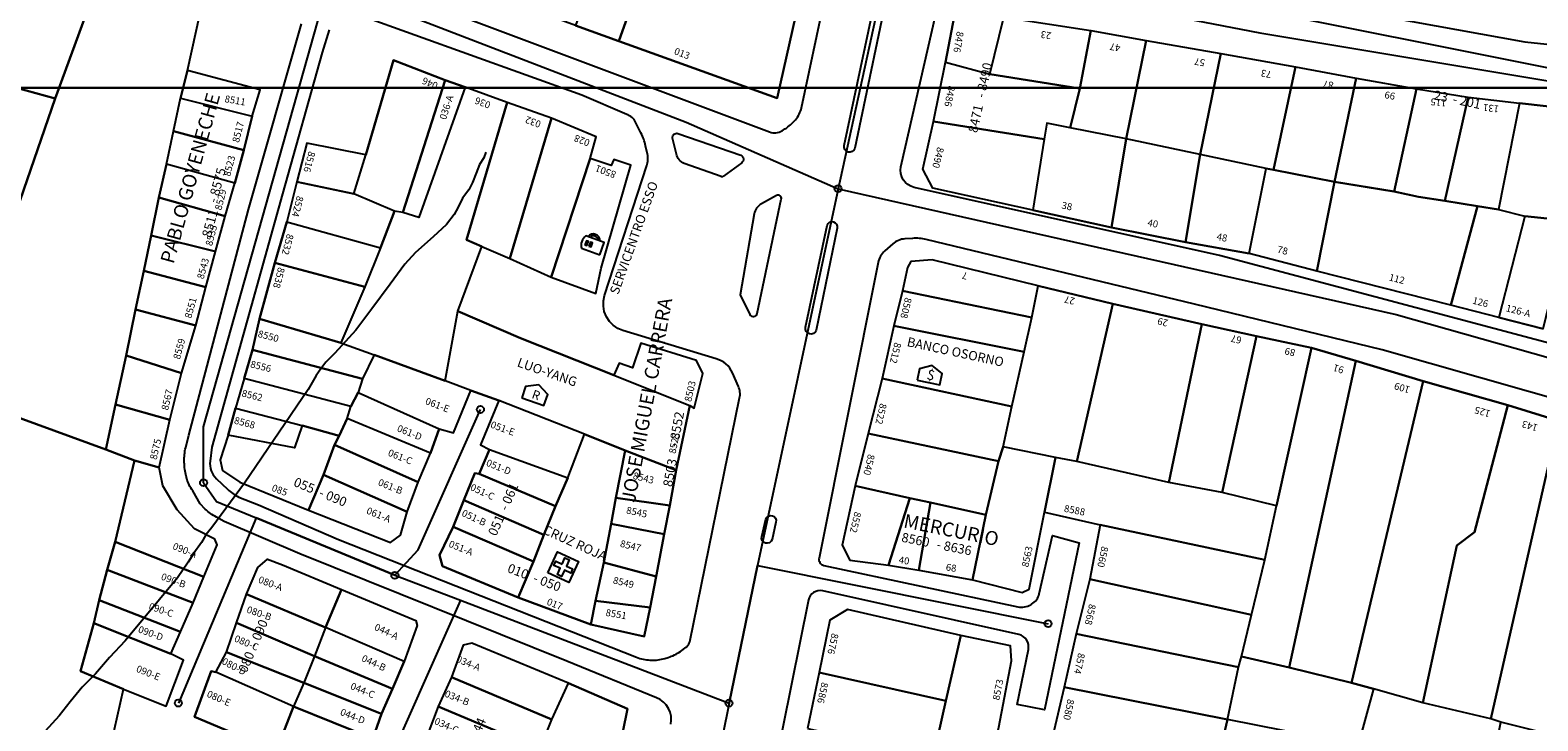
# Model space of a CAD drawing. Extents: x 341965 to 349308, y 6286600 to 6293425.
# Drawn here: x 345446 to 345770, y 6288264 to 6288412 of the extents above; entities that cross this region are included whole.
import ezdxf

# ---------------------------------------------------------------- set-up
doc = ezdxf.new("R2010")
doc.units = 0
doc.header["$MEASUREMENT"] = 0
doc.layers.get('0').update_dxf_attribs({"linetype": 'CONTINUOUS'})
for name, color, linetype in [('1010', 7, 'CONTINUOUS'), ('1400', 7, 'CONTINUOUS'), ('1500', 7, 'CONTINUOUS'), ('2000', 7, 'CONTINUOUS'), ('2510', 7, 'CONTINUOUS'), ('LIMITE_PREDIAL', 7, 'CONTINUOUS')]:
    doc.layers.add(name, color=color, linetype=linetype)

msp = doc.modelspace()

# ---------------------------------------------------------------- linework, layer by layer
at = {"color": 3}
for points in [[(345400, 6288400), (346300, 6288400), (346300, 6289000), (345400, 6289000), (345400, 6288400)], [(345400, 6287800), (346300, 6287800), (346300, 6288400), (345400, 6288400), (345400, 6287800)]]:
    msp.add_lwpolyline(points, dxfattribs=at)
at = {"color": 10}
for points in [[(345631.47, 6288432.51), (345619.61, 6288378.31)], [(345857.73, 6288392.47), (345796.88, 6288402.99), (345775.43, 6288403.7), (345631.47, 6288432.51)], [(345483.07, 6288315.06), (345483.07, 6288327.05), (345509.87, 6288422.3)], [(345509.87, 6288422.3), (345586.91, 6288392.66), (345619.61, 6288378.31)], [(345619.61, 6288378.31), (345602.24, 6288297.24), (345596.14, 6288267.63)], [(345619.61, 6288378.31), (345739.69, 6288351.23), (345947.83, 6288292.38)], [(345524.25, 6288295.14), (345529.25, 6288300.59), (345542.66, 6288330.81)], [(345483.07, 6288315.06), (345485.82, 6288311.04), (345494.4, 6288307.49), (345524.25, 6288295.14)], [(345524.25, 6288295.14), (345494.4, 6288307.49), (345477.64, 6288267.64)], [(345596.14, 6288267.63), (345602.24, 6288297.24), (345664.8, 6288284.73)], [(345524.25, 6288295.14), (345538.32, 6288289.76), (345520.38, 6288249.24)], [(345524.25, 6288295.14), (345538.32, 6288289.76), (345596.14, 6288267.63)], [(345596.14, 6288267.63), (345585.77, 6288216.11)]]:
    msp.add_lwpolyline(points, dxfattribs=at)
at = {"color": 1}
for points in [[(345543.83, 6288386.15), (345543.34, 6288384.96), (345542.44, 6288383.55), (345541.75, 6288381.68), (345540.96, 6288379.66), (345540.14, 6288378.08), (345538.81, 6288376.26), (345537.87, 6288374.34), (345536.99, 6288372.73), (345535.35, 6288370.6), (345532.48, 6288367.93), (345528.7, 6288364.61), (345526.36, 6288362.08), (345523.25, 6288357.75), (345519.31, 6288352.46), (345515.82, 6288347.85), (345511.32, 6288342.96), (345509.37, 6288340.99), (345508.29, 6288339.59), (345507.32, 6288338.11), (345505.54, 6288335.09), (345491.87, 6288314.94), (345484.88, 6288305.44), (345483.58, 6288303.84), (345482.6, 6288302.22), (345481, 6288299.93), (345479.75, 6288297.94), (345477.43, 6288294.6), (345466.2, 6288281.05), (345462.8, 6288277.49), (345459.79, 6288273.93), (345456.94, 6288271.06), (345454.37, 6288267.95), (345452.02, 6288264.9), (345449, 6288261.58)], [(345636.59, 6288337.15), (345641.47, 6288336.1), (345642, 6288338.54), (345639.82, 6288340.28), (345637.12, 6288339.59), (345636.59, 6288337.15)], [(345551.52, 6288333.34), (345556.32, 6288331.66), (345557.16, 6288334.06), (345555.18, 6288336.1), (345552.36, 6288335.74), (345551.52, 6288333.34)], [(345557.18, 6288295.65), (345559.23, 6288300.17), (345563.76, 6288298.12), (345561.7, 6288293.59), (345557.18, 6288295.65)], [(345560.22, 6288297.54), (345560.84, 6288298.9), (345561.74, 6288298.49), (345561.13, 6288297.13), (345562.48, 6288296.51), (345562.07, 6288295.61), (345560.72, 6288296.22), (345560.1, 6288294.87), (345559.2, 6288295.28), (345559.81, 6288296.64), (345558.45, 6288297.25), (345558.87, 6288298.16), (345560.22, 6288297.54)]]:
    msp.add_lwpolyline(points, dxfattribs=at)
at = {"color": 2}
for points in [[(345568.33, 6288364.1), (345569.28, 6288366.74), (345565.31, 6288368.16), (345565.3, 6288368.13)], [(345564.38, 6288365.52), (345568.33, 6288364.1)], [(345565.12, 6288366.24), (345565.56, 6288366.09), (345565.88, 6288366.97), (345565.44, 6288367.12), (345565.12, 6288366.24)], [(345566, 6288365.93), (345566.44, 6288365.77), (345566.76, 6288366.65), (345566.32, 6288366.81), (345566, 6288365.93)]]:
    msp.add_lwpolyline(points, dxfattribs=at)
for centre in [(345542.65, 6288330.81), (345524.24, 6288295.14), (345664.79, 6288284.73), (345477.63, 6288267.64)]:
    msp.add_circle(centre, 0.759)
for centre, radius, start, end in [((345566.84, 6288366.13), 2.54, 127.0218, 194.0505), ((345566.92, 6288367.09), 1.48, 358.737, 141.8672), ((345567, 6288367.24), 0.936, 358.6465, 141.9578)]:
    msp.add_arc(centre, radius, start, end, dxfattribs=at)
at = {"layer": '1400', "color": 2}
for points in [[(345572.42, 6288410.03), (345563.11, 6288413.41), (345553.7, 6288416.88), (345544.29, 6288420.45), (345535.08, 6288423.82), (345525.67, 6288427.39), (345516.36, 6288430.87), (345494.73, 6288439.1), (345476.41, 6288446.15), (345461.99, 6288451.4), (345458.69, 6288452.49), (345450.18, 6288455.57), (345451.87, 6288460.47), (345438.25, 6288465.03)], [(345458.12, 6288236.21), (345465.82, 6288270.61), (345475.02, 6288267.01), (345478.72, 6288276.91), (345476.02, 6288278.21), (345478.12, 6288283.01), (345480.82, 6288289.21), (345483.12, 6288294.81), (345486.02, 6288301.71), (345485.52, 6288302.91), (345481.12, 6288305.11), (345477.42, 6288309.21), (345474.32, 6288314.41), (345473.52, 6288318.31), (345475.82, 6288328.61), (345478.32, 6288338.61), (345481.42, 6288348.91), (345483.52, 6288357.11), (345485.62, 6288364.81), (345487.72, 6288372.41), (345489.82, 6288379.51), (345491.72, 6288386.61), (345493.52, 6288393.91), (345495.22, 6288399.61), (345479.62, 6288403.71), (345483.22, 6288420.11)], [(345611.8, 6288421.48), (345606.48, 6288397.77), (345572.42, 6288410.03)], [(345771.31, 6288348.15), (345761.79, 6288350.57), (345751.47, 6288353.29), (345722.61, 6288360.55), (345708.08, 6288364.34), (345694.36, 6288366.82), (345678.43, 6288369.99), (345661.49, 6288373.68), (345639.99, 6288378.42), (345637.85, 6288382.5), (345640.11, 6288392.78), (345642.71, 6288405.5), (345644.92, 6288417.12), (345655.26, 6288415.21), (345673.99, 6288412.36), (345685.9, 6288410.16), (345701.93, 6288407.39), (345718.05, 6288404.52), (345731.07, 6288402.12), (345744.09, 6288399.83), (345755.2, 6288398.02), (345766.22, 6288396.71), (345777.73, 6288395.41)], [(345588.67, 6288331.08), (345590.47, 6288338.58), (345589.17, 6288341.38), (345577.18, 6288345.09), (345575.37, 6288339.78), (345572.47, 6288340.78), (345571.37, 6288338.18), (345551.27, 6288346.18), (345537.77, 6288351.98), (345542.97, 6288365.88), (345548.97, 6288363.28), (345557.87, 6288359.28), (345567.49, 6288355.78), (345568.63, 6288361.25), (345575.02, 6288383.37), (345571.37, 6288384.58), (345570.77, 6288383.28), (345566.27, 6288384.78), (345567.57, 6288389.48), (345557.97, 6288393.48), (345548.37, 6288396.88), (345539.37, 6288400.18), (345535.07, 6288401.68), (345523.97, 6288405.98), (345517.97, 6288385.58), (345505.27, 6288388.08), (345503.17, 6288379.78), (345500.97, 6288371.18), (345498.37, 6288362.38), (345495.07, 6288350.28), (345493.57, 6288343.68), (345491.77, 6288337.48), (345489.97, 6288331.08), (345488.37, 6288325.28), (345486.67, 6288319.98), (345487.17, 6288317.68), (345490.87, 6288315.18), (345505.67, 6288309.18), (345523.27, 6288302.18), (345525.47, 6288303.78), (345526.87, 6288308.78), (345529.27, 6288315.18), (345531.87, 6288321.38), (345533.77, 6288326.68), (345536.87, 6288325.78), (345540.57, 6288334.88), (345546.57, 6288332.78), (345542.67, 6288323.18), (345544.57, 6288322.18), (345542.37, 6288316.98), (345541.47, 6288317.08), (345539.07, 6288311.28), (345536.77, 6288305.58), (345533.87, 6288299.48), (345534.47, 6288297.08), (345550.77, 6288290.38), (345566.37, 6288284.58), (345577.87, 6288281.98), (345579.17, 6288288.18), (345580.47, 6288294.88), (345582.17, 6288303.98), (345583.37, 6288310.18), (345584.77, 6288317.78), (345587.67, 6288331.68), (345588.67, 6288331.08)], [(345774.59, 6288328.35), (345763.73, 6288331.75), (345745.47, 6288336.92), (345731.02, 6288341.26), (345721.44, 6288344.05), (345709.66, 6288346.56), (345697.89, 6288349.18), (345678.73, 6288353.56), (345662.67, 6288357.41), (345639.85, 6288363.01), (345635.24, 6288362.65), (345634.53, 6288361.36), (345633.48, 6288356.37), (345631.61, 6288348.79), (345629.1, 6288337.51), (345626.09, 6288325.64), (345623.28, 6288314.37), (345620.46, 6288301.59), (345622.13, 6288298.38), (345630.42, 6288297.3), (345636.98, 6288296.25), (345648.56, 6288294.14), (345659.24, 6288291.44), (345660.74, 6288292.13), (345664, 6288308.7), (345675.98, 6288305.98)], [(345675.98, 6288305.98), (345673.77, 6288294.3), (345670.85, 6288282.53), (345668.24, 6288271.06), (345665.74, 6288260.38)], [(345517.42, 6288249.81), (345498.72, 6288257.31), (345481.12, 6288264.71), (345484.72, 6288274.51), (345485.72, 6288274.31), (345488.02, 6288278.61), (345490.12, 6288284.91), (345492.32, 6288291.11), (345494.72, 6288296.81), (345496.82, 6288298.61), (345500.02, 6288297.41), (345512.72, 6288292.11), (345528.72, 6288285.41), (345529.02, 6288284.31), (345526.22, 6288276.61), (345523.72, 6288270.71), (345521.32, 6288265.31), (345519.52, 6288260.01), (345520.92, 6288259.61), (345517.42, 6288249.81)], [(345654.16, 6288262.49), (345656.9, 6288276.76), (345656.73, 6288279.97), (345646.05, 6288282.17), (345621.63, 6288287.78), (345617.81, 6288285.52), (345615.5, 6288274.24), (345612.99, 6288262.16)], [(345568.62, 6288240.61), (345570.42, 6288249.11), (345572.32, 6288256.91), (345574.32, 6288266.41), (345561.62, 6288271.91), (345540.82, 6288280.51), (345538.92, 6288280.11), (345536.42, 6288273.21), (345533.52, 6288266.91), (345531.32, 6288261.01), (345528.92, 6288255.91), (345526.62, 6288257.21), (345523.32, 6288247.61), (345541.92, 6288239.81), (345566.52, 6288230.41), (345568.62, 6288240.61)]]:
    msp.add_lwpolyline(points, dxfattribs=at)
at = {"layer": '1500'}
for centre in [(345619.6, 6288378.31), (345483.06, 6288315.06), (345596.13, 6288267.63)]:
    msp.add_circle(centre, 0.759, dxfattribs=at)
at = {"layer": '2000', "color": 1}
for points in [[(345259.58, 6288520.06), (345604.86, 6288390.52), (345605.19, 6288390.42), (345605.54, 6288390.35), (345605.88, 6288390.33), (345606.23, 6288390.34), (345606.58, 6288390.39), (345606.91, 6288390.48), (345607.24, 6288390.61), (345607.55, 6288390.78), (345607.85, 6288390.96), (345608.16, 6288391.16), (345608.47, 6288391.37), (345608.77, 6288391.59), (345609.06, 6288391.83), (345609.35, 6288392.07), (345609.62, 6288392.32), (345609.89, 6288392.58), (345610.14, 6288392.85), (345610.41, 6288393.15), (345610.65, 6288393.43), (345610.87, 6288393.72), (345611.07, 6288394.03), (345611.25, 6288394.35), (345611.4, 6288394.68), (345611.54, 6288395.02), (345611.65, 6288395.37), (345611.73, 6288395.73), (345620.01, 6288434.53)], [(345663.68, 6288515.8), (345663.14, 6288515.71), (345662.62, 6288515.52), (345662.15, 6288515.23), (345661.73, 6288514.87), (345661.39, 6288514.44), (345661.13, 6288513.96), (345660.96, 6288513.44), (345644.36, 6288434.6), (345644.3, 6288434.14), (345644.34, 6288433.69), (345644.46, 6288433.24), (345644.67, 6288432.83), (345644.96, 6288432.48), (345645.31, 6288432.18), (345645.71, 6288431.96), (345646.15, 6288431.82), (345767.41, 6288409.93), (345776.88, 6288408.92)], [(345623.2, 6288387.01), (345622.99, 6288386.6), (345622.64, 6288386.3), (345622.2, 6288386.16), (345621.75, 6288386.19), (345621.34, 6288386.4), (345621.04, 6288386.75), (345620.89, 6288387.19), (345620.93, 6288387.64), (345629.01, 6288425.74), (345629.21, 6288426.12), (345629.54, 6288426.41), (345629.95, 6288426.54), (345630.39, 6288426.51), (345630.77, 6288426.31), (345631.06, 6288425.98), (345631.19, 6288425.57), (345631.16, 6288425.14), (345623.2, 6288387.01)], [(345786.31, 6288341.41), (345701.69, 6288363.97), (345635.95, 6288378.59), (345635.26, 6288378.83), (345634.63, 6288379.19), (345634.08, 6288379.67), (345633.63, 6288380.24), (345633.3, 6288380.89), (345633.09, 6288381.58), (345633.02, 6288382.31), (345633.09, 6288383.03), (345641.4, 6288419.39), (345641.68, 6288420.36), (345642.14, 6288421.26), (345642.76, 6288422.06), (345643.51, 6288422.73), (345644.37, 6288423.25), (345645.32, 6288423.61), (345646.32, 6288423.78), (345647.33, 6288423.77), (345650.43, 6288423.44), (345710.35, 6288411.82), (345773.21, 6288401.36)], [(345583.62, 6288263.09), (345583.72, 6288263.97), (345583.67, 6288264.84), (345583.46, 6288265.7), (345583.12, 6288266.51), (345582.64, 6288267.24), (345582.03, 6288267.88), (345581.33, 6288268.41), (345580.55, 6288268.81), (345561.21, 6288276.69), (345503.79, 6288299.79), (345487.5, 6288306.7), (345485.83, 6288307.65), (345485.51, 6288307.84), (345485.19, 6288308.04), (345484.88, 6288308.24), (345484.57, 6288308.45), (345484.27, 6288308.67), (345483.97, 6288308.89), (345483.67, 6288309.13), (345483.39, 6288309.36), (345482.33, 6288310.55), (345480.73, 6288313.33), (345480.52, 6288313.63), (345480.32, 6288313.94), (345480.13, 6288314.26), (345479.96, 6288314.59), (345479.81, 6288314.93), (345479.68, 6288315.27), (345479.56, 6288315.62), (345479.46, 6288315.98), (345479.34, 6288316.46), (345479.25, 6288316.82), (345479.17, 6288317.19), (345479.11, 6288317.56), (345479.05, 6288317.93), (345479, 6288318.3), (345478.96, 6288318.67), (345478.94, 6288319.04), (345478.92, 6288319.41), (345478.91, 6288319.66), (345478.9, 6288320.04), (345478.91, 6288320.41), (345478.93, 6288320.78), (345478.96, 6288321.15), (345479.01, 6288321.52), (345479.07, 6288321.89), (345479.14, 6288322.26), (345479.23, 6288322.62), (345479.91, 6288325.31), (345492.72, 6288373.83), (345504.13, 6288413.8)], [(345573.3, 6288347.81), (345572.2, 6288348.26), (345571.22, 6288348.93), (345570.39, 6288349.77), (345569.74, 6288350.76), (345569.3, 6288351.86), (345569.09, 6288353.03), (345569.11, 6288354.21), (345569.36, 6288355.37), (345578.46, 6288383.28), (345578.54, 6288383.58), (345578.61, 6288383.89), (345578.65, 6288384.2), (345578.68, 6288384.51), (345578.68, 6288384.83), (345578.66, 6288385.14), (345578.63, 6288385.46), (345578.57, 6288385.77), (345578.18, 6288387.5), (345578.1, 6288387.87), (345578, 6288388.23), (345577.89, 6288388.58), (345577.77, 6288388.94), (345577.64, 6288389.29), (345577.5, 6288389.63), (345577.35, 6288389.97), (345577.19, 6288390.31), (345576.04, 6288392.64), (345575.89, 6288392.92), (345575.7, 6288393.19), (345575.5, 6288393.43), (345575.27, 6288393.65), (345575.01, 6288393.85), (345574.74, 6288394.02), (345574.46, 6288394.17), (345574.16, 6288394.29), (345564.49, 6288398.43), (345516.53, 6288415.67)], [(345510.12, 6288412.52), (345508.6, 6288407.62), (345500.02, 6288377.21), (345484.87, 6288322.7), (345484.48, 6288319.7), (345484.44, 6288319.18), (345484.47, 6288318.66), (345484.55, 6288318.15), (345484.7, 6288317.65), (345484.9, 6288317.17), (345485.16, 6288316.72), (345485.46, 6288316.3), (345485.82, 6288315.92), (345488.2, 6288313.65), (345488.48, 6288313.4), (345488.76, 6288313.16), (345489.05, 6288312.93), (345489.36, 6288312.71), (345489.67, 6288312.51), (345489.98, 6288312.31), (345490.31, 6288312.13), (345490.64, 6288311.96), (345494.91, 6288310.32), (345512.08, 6288302.81), (345576.24, 6288277.52), (345576.58, 6288277.39), (345576.94, 6288277.27), (345577.29, 6288277.17), (345577.65, 6288277.08), (345578.02, 6288277.01), (345578.38, 6288276.95), (345578.75, 6288276.92), (345579.12, 6288276.89), (345579.4, 6288276.88), (345579.77, 6288276.88), (345580.14, 6288276.89), (345580.51, 6288276.91), (345580.88, 6288276.95), (345581.25, 6288277.01), (345581.61, 6288277.08), (345581.97, 6288277.16), (345582.33, 6288277.26), (345583.02, 6288277.47), (345583.37, 6288277.58), (345583.72, 6288277.71), (345584.06, 6288277.85), (345584.4, 6288278.01), (345584.73, 6288278.18), (345585.05, 6288278.37), (345585.37, 6288278.56), (345585.67, 6288278.77), (345586.9, 6288279.65), (345587.04, 6288279.76), (345587.17, 6288279.89), (345587.29, 6288280.03), (345587.4, 6288280.18), (345587.49, 6288280.34), (345587.57, 6288280.51), (345587.63, 6288280.68), (345587.68, 6288280.86), (345598.42, 6288333.33), (345598.47, 6288333.63), (345598.5, 6288333.94), (345598.5, 6288334.25), (345598.48, 6288334.55), (345598.44, 6288334.86), (345598.37, 6288335.16), (345598.28, 6288335.45), (345598.17, 6288335.74), (345596.9, 6288338.69), (345596.63, 6288339.23), (345596.3, 6288339.73), (345595.92, 6288340.19), (345595.48, 6288340.6), (345595, 6288340.96), (345594.47, 6288341.26), (345593.92, 6288341.5), (345593.34, 6288341.68), (345573.3, 6288347.81)], [(345598.66, 6288385.5), (345598.88, 6288385.38), (345599.06, 6288385.21), (345599.19, 6288385), (345599.25, 6288384.76), (345599.25, 6288384.51), (345599.18, 6288384.27), (345599.04, 6288384.07), (345598.86, 6288383.9), (345594.98, 6288380.98), (345594.91, 6288380.94), (345594.85, 6288380.91), (345594.78, 6288380.89), (345594.7, 6288380.88), (345594.63, 6288380.87), (345594.56, 6288380.88), (345594.48, 6288380.89), (345594.41, 6288380.91), (345586.51, 6288383.76), (345586.2, 6288383.9), (345585.91, 6288384.08), (345585.64, 6288384.29), (345585.41, 6288384.54), (345585.2, 6288384.81), (345585.04, 6288385.11), (345584.92, 6288385.43), (345584.83, 6288385.76), (345583.97, 6288389.2), (345583.96, 6288389.43), (345584.01, 6288389.65), (345584.11, 6288389.86), (345584.26, 6288390.03), (345584.45, 6288390.15), (345584.67, 6288390.22), (345584.9, 6288390.23), (345585.12, 6288390.19), (345598.66, 6288385.5)], [(345600.63, 6288351.27), (345600.78, 6288351.06), (345600.99, 6288350.91), (345601.24, 6288350.83), (345601.49, 6288350.82), (345601.74, 6288350.9), (345601.96, 6288351.04), (345602.11, 6288351.25), (345602.21, 6288351.49), (345607.39, 6288376.09), (345607.4, 6288376.29), (345607.35, 6288376.48), (345607.26, 6288376.66), (345607.12, 6288376.8), (345606.94, 6288376.89), (345606.75, 6288376.94), (345606.55, 6288376.93), (345606.36, 6288376.86), (345603.13, 6288375.06), (345602.83, 6288374.88), (345602.55, 6288374.66), (345602.3, 6288374.42), (345602.08, 6288374.15), (345601.89, 6288373.86), (345601.74, 6288373.55), (345601.62, 6288373.22), (345601.54, 6288372.88), (345598.5, 6288355.5), (345600.63, 6288351.27)], [(345614.9, 6288347.87), (345614.69, 6288347.46), (345614.34, 6288347.17), (345613.9, 6288347.02), (345613.44, 6288347.06), (345613.03, 6288347.27), (345612.73, 6288347.62), (345612.59, 6288348.05), (345612.62, 6288348.51), (345617.25, 6288370.42), (345617.45, 6288370.81), (345617.78, 6288371.09), (345618.19, 6288371.22), (345618.62, 6288371.19), (345619.01, 6288370.99), (345619.29, 6288370.66), (345619.43, 6288370.25), (345619.4, 6288369.82), (345614.9, 6288347.87)], [(345633.63, 6288367.49), (345633.28, 6288367.42), (345632.93, 6288367.33), (345632.59, 6288367.2), (345632.26, 6288367.05), (345631.95, 6288366.87), (345631.65, 6288366.67), (345631.37, 6288366.44), (345629.65, 6288364.92), (345629.39, 6288364.67), (345629.15, 6288364.4), (345628.94, 6288364.11), (345628.74, 6288363.81), (345628.57, 6288363.49), (345628.43, 6288363.15), (345628.32, 6288362.81), (345628.23, 6288362.46), (345615.5, 6288298.85), (345615.47, 6288298.59), (345615.49, 6288298.33), (345615.57, 6288298.08), (345615.69, 6288297.86), (345615.85, 6288297.65), (345616.04, 6288297.48), (345616.27, 6288297.36), (345616.51, 6288297.28), (345658.31, 6288288.37), (345658.66, 6288288.31), (345659.01, 6288288.28), (345659.37, 6288288.29), (345659.73, 6288288.33), (345660.07, 6288288.4), (345660.41, 6288288.51), (345660.74, 6288288.64), (345661.06, 6288288.81), (345661.25, 6288288.93), (345661.54, 6288289.12), (345661.82, 6288289.35), (345662.07, 6288289.6), (345662.29, 6288289.88), (345662.48, 6288290.17), (345662.64, 6288290.49), (345662.77, 6288290.82), (345662.87, 6288291.16), (345665.74, 6288303.73), (345671.5, 6288302.12), (345664, 6288266.18), (345658.15, 6288267.33), (345660.55, 6288279.2), (345660.61, 6288279.73), (345660.57, 6288280.26), (345660.42, 6288280.76), (345660.18, 6288281.24), (345659.85, 6288281.65), (345659.45, 6288281.99), (345658.98, 6288282.25), (345658.48, 6288282.42), (345616.29, 6288291.8), (345615.79, 6288291.86), (345615.28, 6288291.82), (345614.79, 6288291.69), (345614.34, 6288291.45), (345613.95, 6288291.14), (345613.62, 6288290.75), (345613.38, 6288290.31), (345613.23, 6288289.83), (345600.45, 6288226.53)], [(345810.49, 6288322.67), (345736.68, 6288343.67), (345696.31, 6288353.45), (345638.57, 6288367.39), (345638.2, 6288367.47), (345637.84, 6288367.53), (345637.47, 6288367.58), (345637.1, 6288367.62), (345636.73, 6288367.64), (345636.35, 6288367.65), (345635.98, 6288367.65), (345635.61, 6288367.63), (345633.99, 6288367.53), (345633.63, 6288367.49)], [(345605.44, 6288302.87), (345605.23, 6288302.46), (345604.88, 6288302.16), (345604.45, 6288302.02), (345603.99, 6288302.06), (345603.58, 6288302.27), (345603.28, 6288302.61), (345603.13, 6288303.05), (345603.17, 6288303.51), (345604.09, 6288307.19), (345604.29, 6288307.58), (345604.62, 6288307.86), (345605.03, 6288308), (345605.46, 6288307.96), (345605.85, 6288307.77), (345606.13, 6288307.44), (345606.27, 6288307.02), (345606.23, 6288306.59), (345605.44, 6288302.87)]]:
    msp.add_lwpolyline(points, dxfattribs=at)
at = {"layer": 'LIMITE_PREDIAL', "color": 4}
for points in [[(345441.22, 6288435.71), (345427.92, 6288398.91), (345423.32, 6288384.41), (345417.52, 6288367.51), (345413.52, 6288356.41), (345408.72, 6288342.01), (345429.22, 6288334.21), (345451.12, 6288397.71), (345434.42, 6288402.31), (345443.72, 6288434.81), (345441.22, 6288435.71)], [(345563.11, 6288413.41), (345572.42, 6288410.03), (345580.85, 6288433.66), (345575.64, 6288435.64), (345571.74, 6288436.93), (345563.11, 6288413.41)], [(345443.72, 6288434.81), (345434.42, 6288402.31), (345451.12, 6288397.71), (345462.12, 6288427.71), (345443.72, 6288434.81)], [(345606.48, 6288397.77), (345611.8, 6288421.48), (345596.06, 6288428.1), (345590.76, 6288429.89), (345586.05, 6288431.67), (345580.85, 6288433.66), (345572.42, 6288410.03), (345606.48, 6288397.77)], [(345462.12, 6288427.71), (345451.12, 6288397.71), (345429.22, 6288334.21), (345462.02, 6288322.21), (345464.12, 6288331.91), (345466.42, 6288342.41), (345468.42, 6288352.31), (345470.22, 6288360.61), (345471.82, 6288368.21), (345473.42, 6288376.41), (345475.12, 6288383.61), (345476.62, 6288390.71), (345478.12, 6288397.81), (345479.62, 6288403.71), (345483.22, 6288420.11), (345462.12, 6288427.71)], [(345655.26, 6288415.21), (345644.92, 6288417.12), (345642.71, 6288405.5), (345652.26, 6288402.98), (345655.26, 6288415.21)], [(345673.99, 6288412.36), (345671.59, 6288399.84), (345652.26, 6288402.98), (345655.26, 6288415.21), (345673.99, 6288412.36)], [(345685.9, 6288410.16), (345681.58, 6288389.02), (345669.56, 6288391.42), (345671.59, 6288399.84), (345673.99, 6288412.36), (345685.9, 6288410.16)], [(345701.93, 6288407.39), (345697.5, 6288385.65), (345681.58, 6288389.02), (345685.9, 6288410.16), (345701.93, 6288407.39)], [(345718.05, 6288404.52), (345713.33, 6288382.38), (345711.73, 6288382.67), (345697.5, 6288385.65), (345701.93, 6288407.39), (345718.05, 6288404.52)], [(345495.22, 6288399.61), (345479.62, 6288403.71), (345478.12, 6288397.81), (345493.52, 6288393.91), (345495.22, 6288399.61)], [(345535.07, 6288401.68), (345525.97, 6288373.18), (345524.17, 6288373.48), (345515.37, 6288377.18), (345517.97, 6288385.58), (345523.97, 6288405.98), (345535.07, 6288401.68)], [(345671.59, 6288399.84), (345669.56, 6288391.42), (345664.55, 6288392.38), (345663.98, 6288388.98), (345640.11, 6288392.78), (345642.71, 6288405.5), (345652.26, 6288402.98), (345671.59, 6288399.84)], [(345731.07, 6288402.12), (345726.45, 6288379.79), (345713.33, 6288382.38), (345718.05, 6288404.52), (345731.07, 6288402.12)], [(345539.37, 6288400.18), (345529.37, 6288372.08), (345525.97, 6288373.18), (345524.17, 6288373.48), (345521.17, 6288365.58), (345517.77, 6288357.18), (345512.57, 6288345.18), (345519.77, 6288342.58), (345535.07, 6288336.98), (345537.77, 6288351.98), (345542.97, 6288365.88), (345539.67, 6288367.28), (345548.37, 6288396.88), (345539.37, 6288400.18)], [(345539.37, 6288400.18), (345529.37, 6288372.08), (345525.97, 6288373.18), (345535.07, 6288401.68), (345539.37, 6288400.18)], [(345744.09, 6288399.83), (345739.27, 6288377.69), (345726.45, 6288379.79), (345731.07, 6288402.12), (345744.09, 6288399.83)], [(345755.2, 6288398.02), (345750.19, 6288375.68), (345744.48, 6288376.53), (345739.27, 6288377.69), (345744.09, 6288399.83), (345755.2, 6288398.02)], [(345491.72, 6288386.61), (345476.62, 6288390.71), (345478.12, 6288397.81), (345493.52, 6288393.91), (345491.72, 6288386.61)], [(345548.37, 6288396.88), (345539.67, 6288367.28), (345542.97, 6288365.88), (345548.97, 6288363.28), (345557.97, 6288393.48), (345548.37, 6288396.88)], [(345766.22, 6288396.71), (345761.7, 6288373.87), (345757.2, 6288374.54), (345750.19, 6288375.68), (345755.2, 6288398.02), (345766.22, 6288396.71)], [(345766.22, 6288396.71), (345761.7, 6288373.87), (345767.41, 6288372.42), (345773.52, 6288371.77), (345777.73, 6288395.41), (345766.22, 6288396.71)], [(345557.97, 6288393.48), (345548.97, 6288363.28), (345557.87, 6288359.28), (345566.27, 6288384.78), (345567.57, 6288389.48), (345557.97, 6288393.48)], [(345489.82, 6288379.51), (345475.12, 6288383.61), (345476.62, 6288390.71), (345491.72, 6288386.61), (345489.82, 6288379.51)], [(345640.11, 6288392.78), (345663.98, 6288388.98), (345661.49, 6288373.68), (345639.99, 6288378.42), (345637.85, 6288382.5), (345640.11, 6288392.78)], [(345678.43, 6288369.99), (345681.58, 6288389.02), (345669.56, 6288391.42), (345664.55, 6288392.38), (345663.98, 6288388.98), (345661.49, 6288373.68), (345678.43, 6288369.99)], [(345503.17, 6288379.78), (345515.37, 6288377.18), (345517.97, 6288385.58), (345505.27, 6288388.08), (345503.17, 6288379.78)], [(345694.36, 6288366.82), (345697.5, 6288385.65), (345681.58, 6288389.02), (345678.43, 6288369.99), (345694.36, 6288366.82)], [(345489.82, 6288379.51), (345475.12, 6288383.61), (345473.42, 6288376.41), (345487.72, 6288372.41), (345489.82, 6288379.51)], [(345567.49, 6288355.78), (345568.63, 6288361.25), (345575.02, 6288383.37), (345571.37, 6288384.58), (345570.77, 6288383.28), (345566.27, 6288384.78), (345557.87, 6288359.28), (345567.49, 6288355.78)], [(345708.08, 6288364.34), (345711.73, 6288382.67), (345697.5, 6288385.65), (345694.36, 6288366.82), (345708.08, 6288364.34)], [(345708.08, 6288364.34), (345711.73, 6288382.67), (345713.33, 6288382.38), (345726.45, 6288379.79), (345722.61, 6288360.55), (345708.08, 6288364.34)], [(345500.97, 6288371.18), (345521.17, 6288365.58), (345524.17, 6288373.48), (345515.37, 6288377.18), (345503.17, 6288379.78), (345500.97, 6288371.18)], [(345722.61, 6288360.55), (345726.45, 6288379.79), (345739.17, 6288377.69), (345744.48, 6288376.53), (345750.19, 6288375.68), (345757.2, 6288374.54), (345751.47, 6288353.29), (345722.61, 6288360.55)], [(345487.72, 6288372.41), (345473.42, 6288376.41), (345471.82, 6288368.21), (345485.62, 6288364.81), (345487.72, 6288372.41)], [(345751.47, 6288353.29), (345757.2, 6288374.54), (345761.7, 6288373.87), (345767.41, 6288372.42), (345761.79, 6288350.57), (345751.47, 6288353.29)], [(345500.97, 6288371.18), (345521.17, 6288365.58), (345517.77, 6288357.18), (345498.37, 6288362.38), (345500.97, 6288371.18)], [(345771.31, 6288348.15), (345776.92, 6288371.2), (345773.52, 6288371.77), (345767.41, 6288372.42), (345761.79, 6288350.57), (345771.31, 6288348.15)], [(345485.62, 6288364.81), (345471.82, 6288368.21), (345470.22, 6288360.61), (345483.52, 6288357.11), (345485.62, 6288364.81)], [(345353.02, 6288362.21), (345317.65, 6288255.08), (345366.22, 6288236.91), (345450.55, 6288209.57), (345458.12, 6288236.21), (345465.82, 6288270.61), (345456.62, 6288274.51), (345459.42, 6288284.81), (345460.62, 6288289.81), (345462.32, 6288296.31), (345464.02, 6288302.31), (345468.22, 6288319.81), (345462.02, 6288322.21), (345429.22, 6288334.21), (345408.72, 6288342.01), (345353.02, 6288362.21)], [(345498.37, 6288362.38), (345517.77, 6288357.18), (345512.57, 6288345.18), (345495.07, 6288350.28), (345498.37, 6288362.38)], [(345633.48, 6288356.37), (345661.3, 6288350.63), (345662.67, 6288357.41), (345639.85, 6288363.01), (345635.24, 6288362.65), (345634.53, 6288361.36), (345633.48, 6288356.37)], [(345483.52, 6288357.11), (345470.22, 6288360.61), (345468.42, 6288352.31), (345481.42, 6288348.91), (345483.52, 6288357.11)], [(345631.61, 6288348.79), (345659.63, 6288343.24), (345661.3, 6288350.63), (345633.48, 6288356.37), (345631.61, 6288348.79)], [(345678.73, 6288353.56), (345671.01, 6288319.63), (345666.41, 6288320.48), (345655.14, 6288322.78), (345657.02, 6288331.47), (345659.63, 6288343.24), (345661.3, 6288350.63), (345662.67, 6288357.41), (345678.73, 6288353.56)], [(345481.42, 6288348.91), (345468.42, 6288352.31), (345466.42, 6288342.41), (345478.32, 6288338.61), (345481.42, 6288348.91)], [(345584.77, 6288317.78), (345573.77, 6288321.98), (345565.07, 6288325.48), (345546.57, 6288332.78), (345540.57, 6288334.88), (345535.07, 6288336.98), (345537.77, 6288351.98), (345551.27, 6288346.18), (345571.37, 6288338.18), (345587.67, 6288331.68), (345584.77, 6288317.78)], [(345697.89, 6288349.18), (345690.76, 6288315.14), (345671.01, 6288319.63), (345678.73, 6288353.56), (345697.89, 6288349.18)], [(345495.07, 6288350.28), (345512.57, 6288345.18), (345519.77, 6288342.58), (345517.27, 6288337.38), (345493.57, 6288343.68), (345495.07, 6288350.28)], [(345629.1, 6288337.51), (345657.02, 6288331.47), (345659.63, 6288343.24), (345631.61, 6288348.79), (345629.1, 6288337.51)], [(345709.66, 6288346.56), (345702.24, 6288312.93), (345690.76, 6288315.14), (345697.89, 6288349.18), (345709.66, 6288346.56)], [(345577.18, 6288345.09), (345575.37, 6288339.78), (345572.47, 6288340.78), (345571.37, 6288338.18), (345587.67, 6288331.68), (345588.67, 6288331.08), (345590.47, 6288338.58), (345589.17, 6288341.38), (345577.18, 6288345.09)], [(345721.44, 6288344.05), (345713.92, 6288310.12), (345702.24, 6288312.93), (345709.66, 6288346.56), (345721.44, 6288344.05)], [(345478.32, 6288338.61), (345466.42, 6288342.41), (345464.12, 6288331.91), (345475.82, 6288328.61), (345478.32, 6288338.61)], [(345493.57, 6288343.68), (345517.27, 6288337.38), (345516.37, 6288334.48), (345514.77, 6288331.48), (345491.77, 6288337.48), (345493.57, 6288343.68)], [(345536.87, 6288325.78), (345540.57, 6288334.88), (345535.07, 6288336.98), (345519.77, 6288342.58), (345517.27, 6288337.38), (345516.37, 6288334.48), (345533.77, 6288326.68), (345536.87, 6288325.78)], [(345731.02, 6288341.26), (345716.69, 6288275.29), (345706.41, 6288277.69), (345708.59, 6288286.67), (345711.41, 6288298.45), (345713.92, 6288310.12), (345721.44, 6288344.05), (345731.02, 6288341.26)], [(345745.47, 6288336.92), (345730.06, 6288271.97), (345716.69, 6288275.29), (345731.02, 6288341.26), (345745.47, 6288336.92)], [(345489.97, 6288331.08), (345504.27, 6288327.38), (345512.27, 6288325.18), (345513.97, 6288328.88), (345514.77, 6288331.48), (345491.77, 6288337.48), (345489.97, 6288331.08)], [(345626.09, 6288325.64), (345654.11, 6288319.69), (345655.14, 6288322.78), (345657.02, 6288331.47), (345629.1, 6288337.51), (345626.09, 6288325.64)], [(345763.73, 6288331.75), (345756.57, 6288304.42), (345752.74, 6288301.55), (345745.42, 6288267.72), (345734.84, 6288270.72), (345730.06, 6288271.97), (345745.47, 6288336.92), (345763.73, 6288331.75)], [(345475.82, 6288328.61), (345464.12, 6288331.91), (345462.02, 6288322.21), (345468.22, 6288319.81), (345473.52, 6288318.31), (345475.82, 6288328.61)], [(345531.87, 6288321.38), (345513.97, 6288328.88), (345514.77, 6288331.48), (345516.37, 6288334.48), (345533.77, 6288326.68), (345531.87, 6288321.38)], [(345544.57, 6288322.18), (345561.47, 6288316.08), (345565.07, 6288325.48), (345546.57, 6288332.78), (345542.67, 6288323.18), (345544.57, 6288322.18)], [(345774.59, 6288328.35), (345760.08, 6288264.28), (345745.42, 6288267.72), (345752.74, 6288301.55), (345756.57, 6288304.42), (345763.73, 6288331.75), (345774.59, 6288328.35)], [(345489.97, 6288331.08), (345504.27, 6288327.38), (345502.67, 6288322.58), (345488.37, 6288325.28), (345489.97, 6288331.08)], [(345531.87, 6288321.38), (345513.97, 6288328.88), (345512.27, 6288325.18), (345511.27, 6288323.18), (345529.27, 6288315.18), (345531.87, 6288321.38)], [(345505.67, 6288309.18), (345508.87, 6288316.78), (345511.27, 6288323.18), (345512.27, 6288325.18), (345504.27, 6288327.38), (345502.67, 6288322.58), (345488.37, 6288325.28), (345486.67, 6288319.98), (345487.17, 6288317.68), (345490.87, 6288315.18), (345505.67, 6288309.18)], [(345550.77, 6288290.38), (345554.07, 6288298.08), (345556.27, 6288303.88), (345558.77, 6288309.98), (345561.47, 6288316.08), (345565.07, 6288325.48), (345573.77, 6288321.98), (345571.77, 6288311.78), (345570.77, 6288306.18), (345569.17, 6288297.88), (345567.37, 6288289.68), (345566.37, 6288284.58), (345550.77, 6288290.38)], [(345623.28, 6288314.37), (345635.06, 6288311.75), (345639.52, 6288310.83), (345651.4, 6288308.12), (345654.11, 6288319.69), (345626.09, 6288325.64), (345623.28, 6288314.37)], [(345793.24, 6288322.47), (345779.24, 6288259.3), (345762.18, 6288263.56), (345760.08, 6288264.28), (345774.59, 6288328.35), (345793.24, 6288322.47)], [(345529.27, 6288315.18), (345511.27, 6288323.18), (345508.87, 6288316.78), (345526.87, 6288308.78), (345529.27, 6288315.18)], [(345544.57, 6288322.18), (345561.47, 6288316.08), (345558.77, 6288309.98), (345542.37, 6288316.98), (345544.57, 6288322.18)], [(345573.77, 6288321.98), (345584.77, 6288317.78), (345583.37, 6288310.18), (345571.77, 6288311.78), (345573.77, 6288321.98)], [(345660.74, 6288292.13), (345664, 6288308.7), (345666.41, 6288320.48), (345655.14, 6288322.78), (345654.11, 6288319.69), (345651.4, 6288308.12), (345648.56, 6288294.14), (345659.24, 6288291.44), (345660.74, 6288292.13)], [(345473.52, 6288318.31), (345468.22, 6288319.81), (345464.02, 6288302.31), (345483.12, 6288294.81), (345486.02, 6288301.71), (345485.52, 6288302.91), (345481.12, 6288305.11), (345477.42, 6288309.21), (345474.32, 6288314.41), (345473.52, 6288318.31)], [(345675.98, 6288305.98), (345711.41, 6288298.45), (345713.92, 6288310.12), (345702.24, 6288312.93), (345690.76, 6288315.14), (345671.01, 6288319.63), (345666.41, 6288320.48), (345664, 6288308.7), (345675.98, 6288305.98)], [(345526.87, 6288308.78), (345508.87, 6288316.78), (345505.67, 6288309.18), (345523.27, 6288302.18), (345525.47, 6288303.78), (345526.87, 6288308.78)], [(345541.47, 6288317.08), (345542.37, 6288316.98), (345558.77, 6288309.98), (345556.27, 6288303.88), (345539.07, 6288311.28), (345541.47, 6288317.08)], [(345622.13, 6288298.38), (345630.42, 6288297.3), (345635.06, 6288311.75), (345623.28, 6288314.37), (345620.46, 6288301.59), (345622.13, 6288298.38)], [(345539.07, 6288311.28), (345556.27, 6288303.88), (345554.07, 6288298.08), (345536.77, 6288305.58), (345539.07, 6288311.28)], [(345571.77, 6288311.78), (345583.37, 6288310.18), (345582.17, 6288303.98), (345570.77, 6288306.18), (345571.77, 6288311.78)], [(345636.98, 6288296.25), (345639.52, 6288310.83), (345635.06, 6288311.75), (345630.42, 6288297.3), (345636.98, 6288296.25)], [(345648.56, 6288294.14), (345651.4, 6288308.12), (345639.52, 6288310.83), (345636.98, 6288296.25), (345648.56, 6288294.14)], [(345570.77, 6288306.18), (345582.17, 6288303.98), (345580.47, 6288294.88), (345569.17, 6288297.88), (345570.77, 6288306.18)], [(345673.77, 6288294.3), (345708.59, 6288286.67), (345711.41, 6288298.45), (345675.98, 6288305.98), (345673.77, 6288294.3)], [(345536.77, 6288305.58), (345554.07, 6288298.08), (345550.77, 6288290.38), (345534.47, 6288297.08), (345533.87, 6288299.48), (345536.77, 6288305.58)], [(345483.12, 6288294.81), (345464.02, 6288302.31), (345462.32, 6288296.31), (345480.82, 6288289.21), (345483.12, 6288294.81)], [(345480.82, 6288289.21), (345462.32, 6288296.31), (345460.62, 6288289.81), (345478.12, 6288283.01), (345480.82, 6288289.21)], [(345512.72, 6288292.11), (345509.32, 6288283.91), (345492.32, 6288291.11), (345494.72, 6288296.81), (345496.82, 6288298.61), (345500.02, 6288297.41), (345512.72, 6288292.11)], [(345569.17, 6288297.88), (345580.47, 6288294.88), (345579.17, 6288288.18), (345567.37, 6288289.68), (345569.17, 6288297.88)], [(345670.85, 6288282.53), (345705.79, 6288275.4), (345706.41, 6288277.69), (345708.59, 6288286.67), (345673.77, 6288294.3), (345670.85, 6288282.53)], [(345478.12, 6288283.01), (345460.62, 6288289.81), (345459.42, 6288284.81), (345476.02, 6288278.21), (345478.12, 6288283.01)], [(345492.32, 6288291.11), (345509.32, 6288283.91), (345506.92, 6288277.71), (345490.12, 6288284.91), (345492.32, 6288291.11)], [(345526.22, 6288276.61), (345509.32, 6288283.91), (345512.72, 6288292.11), (345528.72, 6288285.41), (345529.02, 6288284.31), (345526.22, 6288276.61)], [(345567.37, 6288289.68), (345579.17, 6288288.18), (345577.87, 6288281.98), (345566.37, 6288284.58), (345567.37, 6288289.68)], [(345615.5, 6288274.24), (345642.81, 6288268.1), (345646.05, 6288282.17), (345621.63, 6288287.78), (345617.81, 6288285.52), (345615.5, 6288274.24)], [(345476.02, 6288278.21), (345459.42, 6288284.81), (345456.62, 6288274.51), (345465.82, 6288270.61), (345475.02, 6288267.01), (345478.72, 6288276.91), (345476.02, 6288278.21)], [(345490.12, 6288284.91), (345506.92, 6288277.71), (345504.62, 6288272.01), (345488.02, 6288278.61), (345490.12, 6288284.91)], [(345526.22, 6288276.61), (345509.32, 6288283.91), (345506.92, 6288277.71), (345523.72, 6288270.71), (345526.22, 6288276.61)], [(345536.42, 6288273.21), (345558.02, 6288264.11), (345561.62, 6288271.91), (345540.82, 6288280.51), (345538.92, 6288280.11), (345536.42, 6288273.21)], [(345646.05, 6288282.17), (345642.81, 6288268.1), (345640.1, 6288256.32), (345639.27, 6288253.03), (345651.24, 6288250.22), (345654.16, 6288262.49), (345656.9, 6288276.76), (345656.73, 6288279.97), (345646.05, 6288282.17)], [(345668.24, 6288271.06), (345703.38, 6288264.12), (345705.79, 6288275.4), (345670.85, 6288282.53), (345668.24, 6288271.06)], [(345488.02, 6288278.61), (345504.62, 6288272.01), (345502.42, 6288266.91), (345485.72, 6288274.31), (345488.02, 6288278.61)], [(345523.72, 6288270.71), (345506.92, 6288277.71), (345504.62, 6288272.01), (345521.32, 6288265.31), (345523.72, 6288270.71)], [(345727.73, 6288259.29), (345703.38, 6288264.12), (345705.79, 6288275.4), (345706.41, 6288277.69), (345716.69, 6288275.29), (345730.06, 6288271.97), (345734.84, 6288270.72), (345731.53, 6288258.65), (345727.73, 6288259.29)], [(345484.72, 6288274.51), (345481.12, 6288264.71), (345498.72, 6288257.31), (345502.42, 6288266.91), (345485.72, 6288274.31), (345484.72, 6288274.51)], [(345612.99, 6288262.16), (345640.1, 6288256.32), (345642.81, 6288268.1), (345615.5, 6288274.24), (345612.99, 6288262.16)], [(345521.32, 6288265.31), (345504.62, 6288272.01), (345502.42, 6288266.91), (345519.52, 6288260.01), (345521.32, 6288265.31)], [(345533.52, 6288266.91), (345550.62, 6288259.71), (345555.62, 6288258.01), (345556.32, 6288259.81), (345558.02, 6288264.11), (345536.42, 6288273.21), (345533.52, 6288266.91)], [(345561.62, 6288271.91), (345574.32, 6288266.41), (345572.32, 6288256.91), (345556.32, 6288259.81), (345558.02, 6288264.11), (345561.62, 6288271.91)], [(345665.74, 6288260.38), (345700.67, 6288252.55), (345703.38, 6288264.12), (345668.24, 6288271.06), (345665.74, 6288260.38)], [(345735.12, 6288257.32), (345760.18, 6288253.48), (345762.18, 6288263.56), (345760.08, 6288264.28), (345745.42, 6288267.72), (345734.84, 6288270.72), (345731.53, 6288258.65), (345735.12, 6288257.32)], [(345520.92, 6288259.61), (345519.52, 6288260.01), (345502.42, 6288266.91), (345498.72, 6288257.31), (345517.42, 6288249.81), (345520.92, 6288259.61)], [(345531.32, 6288261.01), (345547.92, 6288253.71), (345550.62, 6288259.71), (345533.52, 6288266.91), (345531.32, 6288261.01)], [(345727.73, 6288259.29), (345703.38, 6288264.12), (345700.67, 6288252.55), (345725.64, 6288249.51), (345727.73, 6288259.29)]]:
    msp.add_lwpolyline(points, dxfattribs=at)

# ---------------------------------------------------------------- texts
at = {"color": 10}
for s, height, rotation, p in [('PABLO GOYENECHE', 3, 74.5418, (345476.61, 6288361.99)), ('JOSE MIGUEL CARRERA', 3, 79.5838, (345575.88, 6288310.64)), ('055', 2, 337.5294, (345502.26, 6288314.44)), (' - 090', 2, 337.5294, (345507.16, 6288312.41)), (' - 061', 2, 66.062, (345548.17, 6288308.29)), ('051', 2, 66.062, (345546.02, 6288303.43)), ('MERCURIO', 3, 348.7021, (345633.51, 6288305.46)), ('8560', 2, 348.7021, (345633.12, 6288302.39)), (' - 8636', 2, 348.7021, (345640.06, 6288301)), ('010', 2, 339.0764, (345548.28, 6288295.88)), (' - 050', 2, 339.0764, (345553.23, 6288293.98)), (' - 090', 2, 67.2079, (345494.37, 6288278.9)), ('080', 2, 67.2079, (345492.31, 6288274.01)), (' - 044', 2, 66.1193, (345541.21, 6288257.77))]:
    msp.add_text(s, height=height, rotation=rotation, dxfattribs=at).set_placement(p)
at = {"color": 2}
msp.add_text('SERVICENTRO ESSO', height=2, rotation=70.3019, dxfattribs=at).set_placement((345572.29, 6288355.4))
at = {"color": 1}
for s, height, rotation, p in [('BANCO OSORNO', 2, 347.8427, (345634.29, 6288344.47)), ('LUO-YANG', 2, 340.6807, (345550.38, 6288340.13)), ('$', 2.18, 347.8427, (345638.55, 6288337.37)), ('R', 1.91, 340.6807, (345553.53, 6288333.31)), ('CRUZ ROJA', 2, 335.5814, (345555.95, 6288304.2))]:
    msp.add_text(s, height=height, rotation=rotation, dxfattribs=at).set_placement(p)
at = {"layer": '1010', "color": 10}
for s, rotation, p in [(' - 8490', 77.6931, (345651.03, 6288397.14)), ('23', 348.0719, (345747.65, 6288397.55)), (' - 201', 348.0719, (345751.11, 6288396.82)), ('8471', 77.6931, (345649.52, 6288390.22)), (' - 8575', 74.5418, (345485.74, 6288374.54)), ('8511', 74.5418, (345484.6, 6288367.69)), (' - 8552', 79.5838, (345585.01, 6288322.05)), ('8503', 79.5838, (345583.87, 6288314.06))]:
    msp.add_text(s, height=2, rotation=rotation, dxfattribs=at).set_placement(p)
at = {"layer": '2510', "color": 4}
for s, rotation, p in [('8476', 260.2947, (345645.17, 6288412.23)), ('23', 170.0539, (345665.59, 6288411.9)), ('47', 170.0539, (345680.46, 6288409.28)), ('013', 339.4202, (345584.18, 6288407.3)), ('57', 170.0539, (345698.67, 6288406.09)), ('73', 170.0539, (345712.98, 6288403.57)), ('046', 157.3342, (345533.65, 6288401.04)), ('8486', 259.0915, (345643.32, 6288400.57)), ('87', 170.0539, (345726.32, 6288401.23)), ('8511', 350.0199, (345487.5, 6288396.96)), ('036-A', 72.0208, (345535.21, 6288393.02)), ('036', 159.225, (345544.98, 6288396.88)), ('99', 170.0539, (345739.58, 6288398.9)), ('115', 173.6062, (345750.58, 6288397.43)), ('032', 159.225, (345555.83, 6288392.76)), ('131', 173.6062, (345761.88, 6288396.17)), ('8517', 75.4585, (345490.66, 6288388.11)), ('028', 159.225, (345566.34, 6288388.77)), ('8490', 255.9402, (345640.97, 6288387.37)), ('8523', 75.4585, (345488.77, 6288380.83)), ('8516', 255.31, (345505.69, 6288386.47)), ('8501', 159.9125, (345571.98, 6288381.92)), ('8529', 75.4585, (345486.89, 6288373.58)), ('8524', 255.31, (345503.17, 6288376.87)), ('38', 348.5875, (345667.59, 6288374.06)), ('40', 348.5875, (345686.08, 6288370.33)), ('8535', 75.4585, (345484.89, 6288365.88)), ('8532', 255.31, (345501.03, 6288368.7)), ('48', 348.5875, (345700.97, 6288367.32)), ('78', 345.9519, (345713.97, 6288364.6)), ('8543', 74.4272, (345483.06, 6288358.75)), ('8538', 255.31, (345499.15, 6288361.52)), ('7', 166.788, (345647.59, 6288360.18)), ('112', 345.9519, (345738.01, 6288358.6)), ('8551', 74.4272, (345480.4, 6288350.28)), ('8508', 256.6851, (345634.03, 6288355.01)), ('27', 166.788, (345670.7, 6288354.77)), ('126', 345.6654, (345755.99, 6288353.61)), ('126-A', 345.6654, (345763.18, 6288351.97)), ('29', 166.788, (345690.73, 6288350.08)), ('8559', 74.4272, (345477.94, 6288341.47)), ('8550', 344.6914, (345494.63, 6288346.46)), ('8512', 256.6851, (345631.76, 6288345.35)), ('67', 166.788, (345706.55, 6288346.36)), ('89', 166.788, (345718.11, 6288343.65)), ('8556', 346.0092, (345493.01, 6288339.91)), ('91', 163.3503, (345728.58, 6288339.93)), ('8567', 76.8909, (345475.42, 6288330.52)), ('8562', 346.0092, (345491.15, 6288333.65)), ('8503', 77.0055, (345587.98, 6288332.36)), ('109', 163.3503, (345742.81, 6288335.69)), ('061-E', 339.0191, (345530.63, 6288332.03)), ('8522', 256.6851, (345628.66, 6288332.24)), ('8568', 344.9206, (345489.52, 6288327.82)), ('125', 163.3503, (345760.11, 6288330.53)), ('061-D', 337.9878, (345524.56, 6288326.19)), ('051-E', 339.9932, (345544.68, 6288326.96)), ('8523', 78.4952, (345584.62, 6288321.2)), ('143', 163.3503, (345770.3, 6288327.5)), ('8575', 76.8909, (345472.95, 6288319.89)), ('061-C', 337.9878, (345522.6, 6288320.94)), ('051-D', 337.9878, (345543.74, 6288318.78)), ('8540', 256.6851, (345626.08, 6288321.3)), ('061-B', 337.9878, (345520.47, 6288314.57)), ('8543', 345.6654, (345575.35, 6288315.92)), ('085', 338.8472, (345497.59, 6288313.38)), ('051-C', 335.0084, (345540.31, 6288313.56)), ('061-A', 337.9878, (345517.98, 6288308.47)), ('051-B', 335.0084, (345538.47, 6288308.01)), ('8545', 347.7854, (345573.91, 6288308.47)), ('8588', 348.874, (345668.13, 6288308.84)), ('8552', 256.6851, (345623.16, 6288308.9)), ('051-A', 337.9878, (345535.68, 6288301.32)), ('8547', 346.2957, (345572.58, 6288301.3)), ('090-A', 337.9878, (345476.27, 6288300.84)), ('8563', 77.8077, (345660.53, 6288296.77)), ('8560', 257.831, (345676.31, 6288301.48)), ('40', 351.2804, (345632.58, 6288297.75)), ('68', 351.2804, (345642.71, 6288296.2)), ('090-B', 339.9932, (345473.77, 6288294.26)), ('080-A', 339.0191, (345494.69, 6288293.62)), ('8549', 345.9519, (345571.05, 6288293.42)), ('017', 338.217, (345556.78, 6288288.88)), ('090-C', 341.0245, (345471.14, 6288287.87)), ('080-B', 341.0245, (345492.21, 6288287.16)), ('8551', 350.0772, (345569.48, 6288286.44)), ('8568', 257.831, (345673.64, 6288289.07)), ('090-D', 339.9932, (345468.85, 6288282.92)), ('044-A', 335.0084, (345519.67, 6288283.47)), ('080-C', 337.0138, (345489.53, 6288280.98)), ('8576', 257.7164, (345618.26, 6288282.78)), ('080-D', 331.9717, (345486.85, 6288276.16)), ('044-B', 335.0084, (345516.92, 6288276.76)), ('034-A', 337.0138, (345537.27, 6288276.58)), ('8574', 257.7737, (345671.29, 6288278.52)), ('090-E', 337.9878, (345468.43, 6288274.46)), ('080-E', 335.9824, (345483.62, 6288269.08)), ('044-C', 337.0138, (345514.52, 6288270.76)), ('034-B', 337.9878, (345534.81, 6288269.1)), ('8586', 257.7164, (345616.05, 6288272.23)), ('8573', 78.2087, (345654.28, 6288268.15)), ('8580', 257.7737, (345669, 6288268.62)), ('044-D', 337.9878, (345512.32, 6288265.16)), ('034-C', 335.9824, (345532.58, 6288263.22))]:
    msp.add_text(s, height=1.5, rotation=rotation, dxfattribs=at).set_placement(p)

doc.saveas('drawing.dxf')
